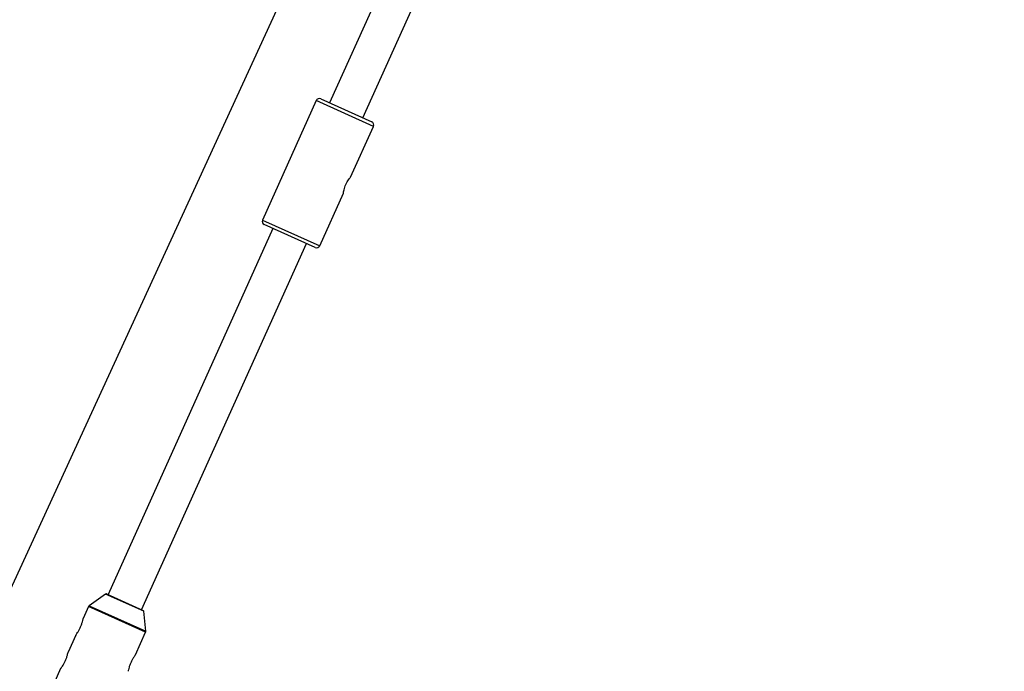
# Model space of a CAD drawing. Units: millimetres. Extents: x -3290 to 3290, y -3008 to 2470.
# Drawn here: x -1015 to -585, y 38 to 323 of the extents above; entities that cross this region are included whole.
import ezdxf

# ---------------------------------------------------------------- set-up
doc = ezdxf.new("R2010")
doc.units = ezdxf.units.MM

msp = doc.modelspace()

# ---------------------------------------------------------------- linework, layer by layer
at = {"color": 7, "linetype": 'Continuous', "lineweight": 25}
for p, q in [((-1027.428, 55.981), (-585.484, 1018.402)), ((-787.668, 491.344), (-879.918, 286.344)), ((-865.327, 279.778), (-773.077, 484.778)), ((-883.748, 288.067), (-861.497, 278.054)), ((-885.731, 287.315), (-909.204, 235.153)), ((-870.708, 253.931), (-860.745, 276.071)), ((-884.218, 223.909), (-873.879, 246.885)), ((-886.201, 223.157), (-908.452, 233.17)), ((-904.622, 231.446), (-976.518, 71.677)), ((-961.927, 65.111), (-890.031, 224.88)), ((-977.664, 71.92), (-984.734, 66.857)), ((-977.168, 71.969), (-961.278, 64.819)), ((-985.064, 66.454), (-987.419, 61.221)), ((-960.086, 55.765), (-960.986, 64.415)), ((-990.679, 53.977), (-993.985, 46.631)), ((-964.591, 45.424), (-960.168, 55.251)), ((-997.245, 39.386), (-1004.276, 23.762))]:
    msp.add_line(p, q, dxfattribs=at)
at = {"color": 8, "linetype": 'Continuous', "lineweight": 25}
for p, q in [((-860.745, 276.071), (-885.731, 287.315)), ((-909.204, 235.153), (-884.218, 223.909)), ((-960.986, 64.415), (-977.664, 71.92)), ((-960.168, 55.251), (-985.064, 66.454)), ((-984.734, 66.857), (-960.086, 55.765))]:
    msp.add_line(p, q, dxfattribs=at)
at = {"color": 7, "linetype": 'Continuous', "lineweight": 25}
for centre, radius, start, end in [((-884.364, 286.699), 1.5, 65.77225, 155.77225), ((-862.113, 276.687), 1.5, 335.77225, 65.77225), ((-907.836, 234.538), 1.5, 155.77225, 245.77225), ((-885.586, 224.525), 1.5, 245.77225, 335.77225), ((-977.373, 71.513), 0.5, 65.77225, 125.60496), ((-984.152, 66.044), 1, 125.60496, 155.77225), ((-961.483, 64.363), 0.5, 5.93955, 65.77225), ((-961.08, 55.662), 1, 335.77225, 5.93955)]:
    msp.add_arc(centre, radius, start, end, dxfattribs=at)
for points, knots in [([(-873.89, 246.89), (-873.892, 246.877), (-873.901, 246.818), (-873.852, 247.153), (-873.725, 247.854), (-873.472, 248.896), (-873.063, 250.101), (-872.513, 251.3), (-871.899, 252.355), (-871.3, 253.209), (-870.867, 253.756), (-870.664, 253.995), (-870.709, 253.942), (-870.715, 253.934)], [0, 0, 0, 0, 0.03081132, 0.13382634, 0.23799363, 0.34578628, 0.45438174, 0.55929451, 0.66186432, 0.76698104, 0.87559504, 0.98332899, 1, 1, 1, 1]), ([(-990.669, 53.972), (-990.677, 53.962), (-990.701, 53.929), (-990.51, 54.184), (-990.144, 54.697), (-989.611, 55.51), (-988.992, 56.6), (-988.391, 57.896), (-987.915, 59.225), (-987.605, 60.348), (-987.441, 61.098), (-987.425, 61.182), (-987.417, 61.221)], [0, 0, 0, 0, 0.037035, 0.1231479, 0.2127329, 0.3129164, 0.4255501, 0.5462214, 0.6690432, 0.7907822, 0.9048869, 1, 1, 1, 1]), ([(-997.235, 39.381), (-997.242, 39.372), (-997.267, 39.339), (-997.076, 39.593), (-996.71, 40.106), (-996.177, 40.919), (-995.558, 42.009), (-994.957, 43.306), (-994.481, 44.634), (-994.171, 45.757), (-994.007, 46.507), (-993.991, 46.592), (-993.983, 46.63)], [0, 0, 0, 0, 0.037035, 0.1231479, 0.2127329, 0.3129164, 0.4255501, 0.5462214, 0.6690432, 0.7907822, 0.9048869, 1, 1, 1, 1]), ([(-964.6, 45.428), (-964.597, 45.433), (-964.587, 45.446), (-964.814, 45.142), (-965.213, 44.577), (-965.767, 43.712), (-966.393, 42.575), (-966.977, 41.258), (-967.425, 39.947), (-967.703, 38.887), (-967.839, 38.249), (-967.845, 38.218), (-967.848, 38.206)], [0, 0, 0, 0, 0.0527416, 0.1387839, 0.2299243, 0.3324494, 0.4470571, 0.568505, 0.6913929, 0.8124538, 0.9241651, 1, 1, 1, 1])]:
    msp.add_open_spline(points, degree=3, knots=knots, dxfattribs=at)

doc.saveas('drawing.dxf')
